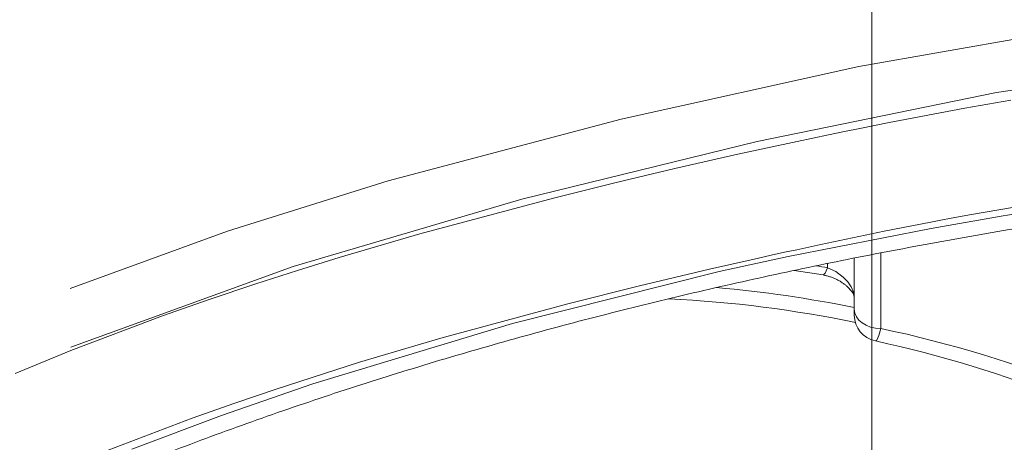
# Model space of a CAD drawing. Units: inches. Extents: x 337 to 437, y -465 to -263.
# Drawn here: x 423 to 426, y -349 to -348 of the extents above; entities that cross this region are included whole.
import ezdxf

# ---------------------------------------------------------------- set-up
doc = ezdxf.new("R2010")
doc.units = ezdxf.units.IN
doc.header["$MEASUREMENT"] = 0
doc.layers.add('Ebene 2', color=7, linetype='Continuous')
doc.layers.add('Zeichung', color=7, linetype='Continuous')

msp = doc.modelspace()

# ---------------------------------------------------------------- linework, layer by layer
at = {"layer": 'Ebene 2', "lineweight": 20}
for points in [[(425.6064, -410.2313), (425.6064, -290.9958)], [(425.6064, -410.2313), (425.6064, -295.9957)]]:
    msp.add_lwpolyline(points, dxfattribs=at)
at = {"layer": 'Zeichung', "lineweight": 20}
for p, q in [((426.2503, -347.8551), (425.5699, -347.9743)), ((425.9571, -348.0477), (426.6434, -347.9481)), ((425.5699, -347.9743), (424.9015, -348.1228)), ((425.2839, -348.1851), (425.9571, -348.0477)), ((425.9971, -348.0694), (425.8675, -348.0918)), ((425.7442, -348.1145), (425.6994, -348.1231)), ((425.8675, -348.0918), (425.7442, -348.1145)), ((424.9015, -348.1228), (424.2456, -348.2961)), ((425.6546, -348.1317), (425.5726, -348.1483)), ((425.6994, -348.1231), (425.6546, -348.1317)), ((425.4841, -348.1662), (425.3963, -348.1848)), ((425.5292, -348.1569), (425.4841, -348.1662)), ((425.5726, -348.1483), (425.5292, -348.1569)), ((424.6218, -348.3477), (425.2839, -348.1851)), ((425.3963, -348.1848), (425.2295, -348.2209)), ((425.2295, -348.2209), (425.0524, -348.2613)), ((425.0524, -348.2613), (424.8836, -348.3012)), ((424.2456, -348.2961), (423.7936, -348.4376)), ((424.8836, -348.3012), (424.7107, -348.3443)), ((425.8868, -348.3901), (426.2424, -348.3308)), ((423.9786, -348.5372), (424.6218, -348.3477)), ((424.7107, -348.3443), (424.3352, -348.4449)), ((426.1659, -348.3639), (425.9702, -348.3956)), ((425.829, -348.4008), (425.8868, -348.3901)), ((425.6409, -348.4376), (425.7718, -348.4118)), ((425.7718, -348.4118), (425.8, -348.4063)), ((425.9702, -348.3956), (425.7731, -348.4301)), ((425.8, -348.4063), (425.829, -348.4008)), ((423.7936, -348.4376), (423.3516, -348.5989)), ((424.3352, -348.4449), (424.1078, -348.5117)), ((425.7731, -348.4301), (425.3708, -348.509)), ((425.4624, -348.4749), (425.6409, -348.4376)), ((425.3949, -348.4897), (425.4624, -348.4749)), ((425.275, -348.5159), (425.3349, -348.5024)), ((425.3349, -348.5024), (425.3649, -348.4959)), ((425.3649, -348.4959), (425.3949, -348.4897)), ((425.6316, -348.4986), (425.6316, -348.7112)), ((424.1078, -348.5117), (423.9907, -348.5479)), ((425.1496, -348.5444), (425.275, -348.5159)), ((425.3708, -348.509), (425.1765, -348.5513)), ((425.4817, -348.5403), (425.4817, -348.5283)), ((425.5568, -348.5134), (425.5568, -348.6578)), ((423.3533, -348.7632), (423.9786, -348.5372)), ((423.9907, -348.5479), (423.8735, -348.5858)), ((425.1765, -348.5513), (424.5956, -348.6971)), ((425.0507, -348.5679), (425.1496, -348.5444)), ((425.388, -348.5479), (425.4689, -348.5606)), ((425.5048, -348.5513), (425.4817, -348.5403)), ((425.5254, -348.5668), (425.5048, -348.5513)), ((423.8735, -348.5858), (423.7426, -348.6299)), ((424.9525, -348.5913), (425.0507, -348.5679)), ((425.5382, -348.5799), (425.5254, -348.5668)), ((425.5478, -348.5944), (425.5382, -348.5799)), ((424.7513, -348.6419), (424.9525, -348.5913)), ((425.5544, -348.6092), (425.5478, -348.5944)), ((425.5568, -348.623), (425.5544, -348.6092)), ((423.7426, -348.6299), (423.6117, -348.676)), ((424.3937, -348.7387), (424.7513, -348.6419)), ((425.5568, -348.6578), (425.5568, -348.6729)), ((423.6117, -348.676), (423.3533, -348.7735)), ((424.5956, -348.6971), (424.0337, -348.8672)), ((425.5568, -348.6733), (425.5568, -348.6729)), ((425.6316, -348.7112), (425.6257, -348.7312)), ((424.1653, -348.8063), (424.3937, -348.7387)), ((425.6198, -348.7439), (425.6161, -348.7463)), ((425.6257, -348.7312), (425.6198, -348.7439)), ((423.1973, -348.838), (423.3533, -348.7735)), ((423.9311, -348.8814), (424.1653, -348.8063)), ((424.0337, -348.8672), (423.7771, -348.9561)), ((423.8143, -348.9213), (423.9311, -348.8814)), ((423.6944, -348.9637), (423.8143, -348.9213)), ((423.4587, -349.0533), (423.6944, -348.9637)), ((423.7771, -348.9561), (423.5249, -349.0505))]:
    msp.add_line(p, q, dxfattribs=at)
for points in [[(425.9289, -348.4438), (425.8868, -348.4511), (425.8448, -348.4587), (425.8031, -348.4662)], [(426.055, -348.4228), (426.0129, -348.4297), (425.9709, -348.4366), (425.9289, -348.4438)], [(425.8031, -348.4662), (425.7614, -348.4738), (425.7194, -348.4817), (425.6774, -348.4897)], [(425.6774, -348.4897), (425.636, -348.4976), (425.594, -348.5055), (425.5527, -348.5138)], [(425.5527, -348.5138), (425.511, -348.5221), (425.4693, -348.5307), (425.428, -348.5393)], [(425.428, -348.5393), (425.3866, -348.5479), (425.3453, -348.5568), (425.3039, -348.5658)], [(425.4817, -348.5403), (425.4707, -348.5386), (425.46, -348.5369), (425.4493, -348.5348)], [(425.4689, -348.5606), (425.472, -348.5613), (425.4769, -348.5541), (425.4817, -348.5403)], [(425.4689, -348.5606), (425.472, -348.5613), (425.4751, -348.562), (425.4782, -348.5627)], [(425.3039, -348.5658), (425.2626, -348.5748), (425.2212, -348.5841), (425.1802, -348.5934)], [(425.4782, -348.5627), (425.4817, -348.5634), (425.4845, -348.5644), (425.4879, -348.5655)], [(425.4879, -348.5655), (425.4907, -348.5665), (425.4941, -348.5675), (425.4969, -348.5689)], [(425.4969, -348.5689), (425.5, -348.5699), (425.5031, -348.5713), (425.5058, -348.5727)], [(425.5058, -348.5727), (425.5089, -348.5741), (425.512, -348.5755), (425.5148, -348.5772)], [(425.5148, -348.5772), (425.5175, -348.5789), (425.5199, -348.5803), (425.5227, -348.5823)], [(425.5227, -348.5823), (425.5251, -348.5837), (425.5279, -348.5858), (425.5299, -348.5875)], [(425.5299, -348.5875), (425.5323, -348.5892), (425.5344, -348.591), (425.5368, -348.593)], [(425.1802, -348.5934), (425.1393, -348.603), (425.0979, -348.6123), (425.0573, -348.6223)], [(425.5568, -348.6523), (425.43, -348.6264), (425.3005, -348.6075), (425.1696, -348.5961)], [(425.5368, -348.593), (425.5385, -348.5947), (425.5403, -348.5968), (425.5423, -348.5985)], [(425.5423, -348.5985), (425.5437, -348.6003), (425.5454, -348.602), (425.5472, -348.604)], [(425.5472, -348.604), (425.5492, -348.6068), (425.5503, -348.6082), (425.5513, -348.6099)], [(425.5513, -348.6099), (425.552, -348.6109), (425.5527, -348.6123), (425.5534, -348.6137)], [(425.5534, -348.6137), (425.554, -348.6151), (425.5547, -348.6164), (425.5554, -348.6175)], [(425.0573, -348.6223), (425.0163, -348.6319), (424.9753, -348.6419), (424.9346, -348.6523)], [(425.5602, -348.6943), (425.389, -348.6588), (425.213, -348.6364), (425.0352, -348.6275)], [(424.9346, -348.6523), (424.894, -348.6623), (424.8533, -348.6726), (424.8127, -348.6829)], [(425.5568, -348.6578), (425.5568, -348.6871), (425.5902, -348.7112), (425.6316, -348.7112)], [(424.8127, -348.6829), (424.772, -348.6936), (424.7317, -348.7043), (424.6914, -348.7153)], [(425.5568, -348.6733), (425.5568, -348.7088), (425.5816, -348.7391), (425.6161, -348.7463)], [(424.6914, -348.7153), (424.6511, -348.726), (424.6108, -348.7374), (424.5708, -348.7484)], [(426.6864, -349.138), (426.3864, -348.9406), (426.0253, -348.7946), (425.6316, -348.7112)], [(424.5708, -348.7484), (424.5308, -348.7598), (424.4909, -348.7715), (424.4509, -348.7832)], [(426.6089, -349.1477), (426.3264, -348.9634), (425.9867, -348.8263), (425.6161, -348.7463)], [(424.4509, -348.7832), (424.411, -348.7946), (424.371, -348.8066), (424.3317, -348.8187)], [(424.0954, -348.8934), (424.0565, -348.9065), (424.0175, -348.9196), (423.9786, -348.9327)], [(425.4603, -349.1356), (424.1419, -348.9017), (422.8028, -349.4615), (422.4693, -350.3855)], [(423.9786, -348.9327), (423.9397, -348.9461), (423.9011, -348.9596), (423.8625, -348.9734)], [(423.8625, -348.9734), (423.8243, -348.9868), (423.786, -349.0009), (423.7474, -349.015)]]:
    msp.add_open_spline(points, degree=3, dxfattribs=at)
for points, knots in [([(425.5554, -348.6175), (425.5554, -348.6185), (425.5561, -348.6195), (425.5561, -348.6206), (425.5561, -348.6209), (425.5565, -348.6216), (425.5568, -348.6223)], [13, 13, 13, 13, 14, 14, 14, 15, 15, 15, 15]), ([(424.3317, -348.8187), (424.2918, -348.8307), (424.2525, -348.8431), (424.2132, -348.8555), (424.1739, -348.8679), (424.1347, -348.8807), (424.0954, -348.8934)], [33, 33, 33, 33, 34, 34, 34, 35, 35, 35, 35]), ([(423.7474, -349.015), (423.7095, -349.0292), (423.6716, -349.0433), (423.6337, -349.0578), (423.5958, -349.0722), (423.558, -349.087), (423.5204, -349.1019)], [38, 38, 38, 38, 39, 39, 39, 40, 40, 40, 40])]:
    msp.add_open_spline(points, degree=3, knots=knots, dxfattribs=at)

doc.saveas('drawing.dxf')
